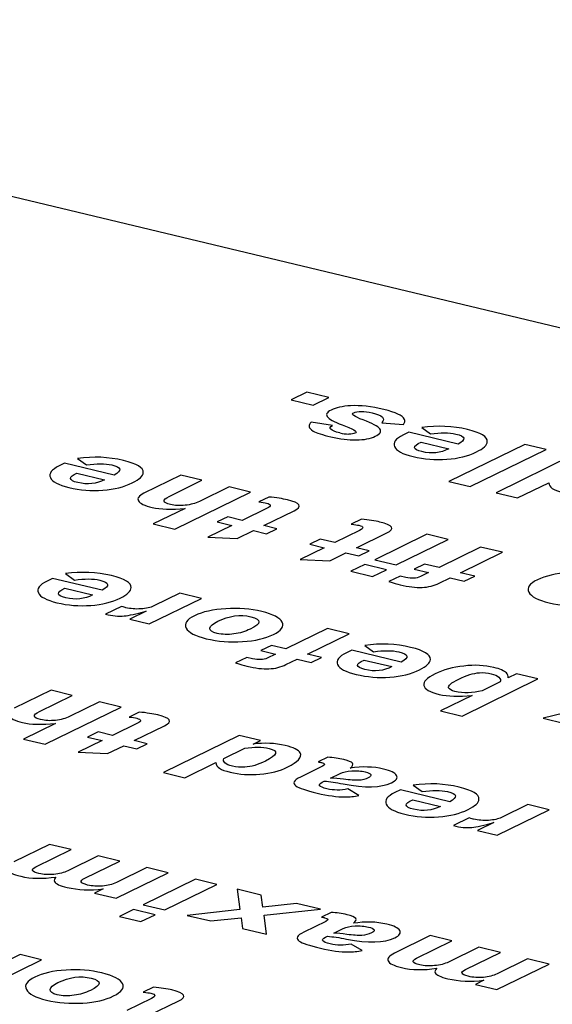
# Model space of a CAD drawing. Extents: x -903 to 382, y 129 to 437.
# Drawn here: x 325 to 334, y 400 to 415 of the extents above; entities that cross this region are included whole.
import ezdxf

# ---------------------------------------------------------------- set-up
doc = ezdxf.new("R2010")
doc.units = 0
doc.layers.add('02___PRT_ALL_AXES', color=7, linetype='Continuous')
doc.layers.add('03___PRT_ALL_CURVES', color=7, linetype='Continuous')

msp = doc.modelspace()

# ---------------------------------------------------------------- linework, layer by layer
at = {"layer": '02___PRT_ALL_AXES', "color": 0, "linetype": 'Continuous'}
msp.add_line((355.148, 405.166), (314.191, 414.975), dxfattribs=at)
at = {"layer": '03___PRT_ALL_CURVES', "color": 0, "linetype": 'Continuous'}
for p, q in [((329.799, 409.354), (329.56, 409.237)), ((330.133, 409.274), (329.799, 409.354)), ((329.56, 409.237), (329.894, 409.157)), ((329.894, 409.157), (330.133, 409.274)), ((330.185, 408.85), (329.864, 408.902)), ((330.93, 408.892), (331.259, 408.864)), ((331.338, 408.747), (331.257, 408.707)), ((332.085, 408.568), (331.338, 408.747)), ((331.534, 408.819), (331.667, 408.722)), ((331.524, 408.598), (331.942, 408.498)), ((333.093, 408.565), (331.946, 408.005)), ((332.269, 407.927), (333.416, 408.488)), ((333.416, 408.488), (333.093, 408.565)), ((326.139, 408.28), (326.058, 408.24)), ((326.887, 408.101), (326.139, 408.28)), ((326.335, 408.352), (326.469, 408.255)), ((333.805, 408.394), (332.658, 407.834)), ((326.326, 408.131), (326.744, 408.031)), ((327.893, 408.098), (327.338, 407.827)), ((327.718, 407.779), (328.214, 408.022)), ((328.214, 408.022), (327.893, 408.098)), ((331.946, 408.005), (332.269, 407.927)), ((332.983, 407.756), (333.453, 407.986)), ((327.803, 407.285), (328.95, 407.845)), ((328.625, 407.923), (328.175, 407.703)), ((328.95, 407.845), (328.625, 407.923)), ((332.658, 407.834), (332.983, 407.756)), ((329.225, 407.77), (329.072, 407.696)), ((327.96, 407.598), (327.478, 407.363)), ((329.198, 407.6), (328.823, 407.417)), ((329.15, 407.339), (329.608, 407.563)), ((328.603, 407.47), (328.446, 407.393)), ((328.446, 407.393), (328.665, 407.34)), ((328.823, 407.417), (328.603, 407.47)), ((330.623, 407.436), (330.47, 407.361)), ((327.478, 407.363), (327.803, 407.285)), ((328.665, 407.34), (328.303, 407.163)), ((328.748, 407.142), (328.992, 407.262)), ((328.992, 407.262), (329.188, 407.215)), ((329.345, 407.292), (329.15, 407.339)), ((329.188, 407.215), (329.345, 407.292)), ((330.596, 407.266), (330.221, 407.083)), ((328.303, 407.163), (328.748, 407.142)), ((330.001, 407.135), (329.843, 407.058)), ((330.221, 407.083), (330.001, 407.135)), ((330.548, 407.004), (331.006, 407.228)), ((331.611, 407.208), (330.824, 406.823)), ((331.149, 406.745), (331.936, 407.13)), ((331.936, 407.13), (331.611, 407.208)), ((330.063, 407.005), (329.7, 406.828)), ((329.843, 407.058), (330.063, 407.005)), ((330.743, 406.957), (330.548, 407.004)), ((330.585, 406.88), (330.743, 406.957)), ((332.425, 407.013), (331.796, 406.705)), ((332.753, 406.935), (332.425, 407.013)), ((329.7, 406.828), (330.145, 406.808)), ((330.145, 406.808), (330.39, 406.927)), ((330.39, 406.927), (330.585, 406.88)), ((330.824, 406.823), (331.149, 406.745)), ((332.123, 406.627), (332.753, 406.935)), ((330.676, 406.751), (330.464, 406.648)), ((330.464, 406.648), (330.789, 406.57)), ((331.001, 406.673), (330.676, 406.751)), ((330.789, 406.57), (331.001, 406.673)), ((331.577, 406.758), (331.419, 406.681)), ((331.419, 406.681), (331.638, 406.628)), ((331.796, 406.705), (331.577, 406.758)), ((325.957, 406.541), (325.876, 406.501)), ((326.704, 406.362), (325.957, 406.541)), ((326.153, 406.613), (326.286, 406.516)), ((331.208, 406.577), (331.037, 406.494)), ((331.295, 406.557), (331.208, 406.577)), ((331.638, 406.628), (331.514, 406.568)), ((331.798, 406.468), (331.965, 406.55)), ((331.965, 406.55), (332.178, 406.499)), ((332.336, 406.576), (332.123, 406.627)), ((332.178, 406.499), (332.336, 406.576)), ((326.143, 406.392), (326.561, 406.292)), ((327.419, 405.856), (328.207, 406.24)), ((327.882, 406.318), (327.486, 406.125)), ((328.207, 406.24), (327.882, 406.318)), ((326.998, 406.117), (326.759, 406)), ((327.369, 406.046), (327.124, 405.926)), ((327.124, 405.926), (327.419, 405.856)), ((330.111, 405.784), (329.481, 405.477)), ((330.438, 405.706), (330.111, 405.784)), ((329.808, 405.398), (330.438, 405.706)), ((329.263, 405.529), (329.105, 405.452)), ((329.105, 405.452), (329.324, 405.4)), ((329.481, 405.477), (329.263, 405.529)), ((330.478, 405.458), (330.397, 405.419)), ((331.225, 405.279), (330.478, 405.458)), ((330.674, 405.53), (330.807, 405.433)), ((328.894, 405.349), (328.722, 405.265)), ((328.98, 405.328), (328.894, 405.349)), ((329.324, 405.4), (329.199, 405.339)), ((329.484, 405.24), (329.651, 405.321)), ((329.651, 405.321), (329.864, 405.27)), ((330.021, 405.347), (329.808, 405.398)), ((329.864, 405.27), (330.021, 405.347)), ((330.664, 405.309), (331.082, 405.209)), ((332.144, 404.462), (333.291, 405.023)), ((332.968, 405.1), (332.843, 405.039)), ((333.291, 405.023), (332.968, 405.1)), ((332.721, 404.979), (332.448, 404.846)), ((325.934, 404.852), (325.378, 404.58)), ((325.758, 404.532), (326.254, 404.775)), ((326.254, 404.775), (325.934, 404.852)), ((332.297, 404.772), (331.821, 404.54)), ((334.492, 404.71), (333.371, 404.43)), ((325.844, 404.038), (326.991, 404.599)), ((326.666, 404.676), (326.215, 404.456)), ((326.991, 404.599), (326.666, 404.676)), ((327.266, 404.524), (327.113, 404.449)), ((331.821, 404.54), (332.144, 404.462)), ((333.371, 404.43), (333.698, 404.352)), ((326.001, 404.352), (325.519, 404.116)), ((327.238, 404.354), (326.863, 404.17)), ((327.191, 404.092), (327.649, 404.316)), ((325.519, 404.116), (325.844, 404.038)), ((326.644, 404.223), (326.486, 404.146)), ((326.486, 404.146), (326.706, 404.093)), ((326.863, 404.17), (326.644, 404.223)), ((328.778, 404.171), (327.631, 403.61)), ((329.098, 404.094), (328.778, 404.171)), ((326.706, 404.093), (326.343, 403.916)), ((326.788, 403.896), (327.033, 404.015)), ((327.033, 404.015), (327.228, 403.968)), ((327.386, 404.045), (327.191, 404.092)), ((327.228, 403.968), (327.386, 404.045)), ((328.546, 403.824), (328.861, 403.978)), ((328.987, 404.04), (329.098, 404.094)), ((326.343, 403.916), (326.788, 403.896)), ((330.115, 403.842), (329.97, 403.771)), ((327.956, 403.532), (328.425, 403.762)), ((330.035, 403.705), (329.701, 403.542)), ((327.631, 403.61), (327.956, 403.532)), ((330.158, 403.527), (330.301, 403.597)), ((330.033, 403.466), (330.063, 403.481)), ((331.408, 403.421), (331.542, 403.324)), ((330.587, 403.264), (330.42, 403.363)), ((331.212, 403.349), (331.131, 403.31)), ((331.959, 403.17), (331.212, 403.349)), ((331.398, 403.2), (331.817, 403.1)), ((333.137, 403.127), (332.741, 402.933)), ((333.462, 403.049), (333.137, 403.127)), ((332.253, 402.925), (332.015, 402.809)), ((332.674, 402.664), (333.462, 403.049)), ((332.625, 402.855), (332.379, 402.735)), ((332.379, 402.735), (332.674, 402.664)), ((325.911, 402.527), (325.372, 402.264)), ((326.238, 402.449), (325.911, 402.527)), ((325.704, 402.188), (326.238, 402.449)), ((326.644, 402.352), (326.186, 402.128)), ((326.971, 402.273), (326.644, 402.352)), ((326.443, 402.015), (326.971, 402.273)), ((326.918, 401.713), (327.705, 402.098)), ((327.38, 402.175), (326.921, 401.951)), ((327.705, 402.098), (327.38, 402.175)), ((328.115, 402), (327.327, 401.615)), ((327.652, 401.537), (328.44, 401.922)), ((328.44, 401.922), (328.115, 402)), ((326.72, 401.853), (326.593, 401.791)), ((326.593, 401.791), (326.918, 401.713)), ((329.11, 401.761), (328.748, 401.848)), ((328.748, 401.848), (328.788, 401.543)), ((329.135, 401.581), (329.11, 401.761)), ((327.327, 401.615), (327.652, 401.537)), ((329.641, 401.634), (329.135, 401.581)), ((330.005, 401.547), (329.641, 401.634)), ((327.18, 401.543), (326.967, 401.439)), ((326.967, 401.439), (327.292, 401.361)), ((327.505, 401.465), (327.18, 401.543)), ((327.292, 401.361), (327.505, 401.465)), ((328.788, 401.543), (327.993, 401.455)), ((327.993, 401.455), (328.349, 401.37)), ((329.153, 401.457), (330.005, 401.547)), ((329.189, 401.169), (329.153, 401.457)), ((330.164, 401.5), (330.019, 401.429)), ((328.349, 401.37), (328.805, 401.42)), ((328.805, 401.42), (328.826, 401.256)), ((330.085, 401.364), (329.751, 401.201)), ((328.826, 401.256), (329.189, 401.169)), ((330.207, 401.186), (330.35, 401.255)), ((331.664, 401.149), (331.125, 400.886)), ((331.991, 401.071), (331.664, 401.149)), ((330.082, 401.124), (330.112, 401.139)), ((330.637, 400.923), (330.469, 401.021)), ((331.457, 400.81), (331.991, 401.071)), ((325.467, 400.863), (325.071, 400.67)), ((325.792, 400.785), (325.467, 400.863)), ((332.397, 400.974), (331.939, 400.75)), ((332.196, 400.638), (332.725, 400.896)), ((332.725, 400.896), (332.397, 400.974)), ((325.005, 400.401), (325.792, 400.785)), ((332.671, 400.335), (333.459, 400.72)), ((333.134, 400.798), (332.674, 400.573)), ((333.459, 400.72), (333.134, 400.798)), ((332.474, 400.475), (332.346, 400.413)), ((332.346, 400.413), (332.671, 400.335)), ((327.48, 400.372), (327.327, 400.297)), ((327.453, 400.202), (327.078, 400.019)), ((327.405, 399.941), (327.863, 400.164))]:
    msp.add_line(p, q, dxfattribs=at)
msp.add_arc((330.45, 409.367), 0.648, 256.4933, 268.4445, dxfattribs=at)
for points in [[(330.166, 409.083), (330.095, 409.048), (330.08, 409.01), (330.121, 408.969)], [(330.461, 409.147), (330.338, 409.14), (330.239, 409.118), (330.166, 409.083)], [(330.963, 409.092), (330.774, 409.137), (330.607, 409.155), (330.461, 409.147)], [(330.65, 408.933), (330.511, 408.984), (330.463, 409.021), (330.507, 409.043)], [(330.507, 409.043), (330.534, 409.056), (330.573, 409.062), (330.623, 409.061)], [(330.623, 409.061), (330.675, 409.061), (330.728, 409.054), (330.784, 409.041)], [(330.784, 409.041), (330.943, 409.002), (330.992, 408.953), (330.93, 408.892)], [(331.274, 408.942), (331.247, 408.999), (331.143, 409.048), (330.963, 409.092)], [(329.864, 408.902), (329.812, 408.852), (329.822, 408.807), (329.895, 408.766)], [(330.121, 408.969), (330.157, 408.933), (330.244, 408.89), (330.381, 408.839)], [(330.902, 408.798), (330.874, 408.836), (330.789, 408.881), (330.65, 408.933)], [(331.259, 408.864), (331.279, 408.895), (331.284, 408.921), (331.274, 408.942)], [(329.895, 408.766), (329.944, 408.738), (330.034, 408.708), (330.163, 408.678)], [(330.298, 408.737), (330.153, 408.772), (330.115, 408.81), (330.185, 408.85)], [(330.381, 408.839), (330.46, 408.809), (330.509, 408.786), (330.53, 408.771)], [(330.525, 408.732), (330.506, 408.723), (330.476, 408.718), (330.432, 408.72)], [(330.53, 408.771), (330.55, 408.756), (330.548, 408.743), (330.525, 408.732)], [(330.833, 408.686), (330.907, 408.722), (330.93, 408.759), (330.902, 408.798)], [(332.227, 408.789), (332.004, 408.842), (331.773, 408.852), (331.534, 408.819)], [(331.667, 408.722), (331.824, 408.745), (331.95, 408.745), (332.05, 408.721)], [(332.05, 408.721), (332.198, 408.686), (332.209, 408.635), (332.085, 408.568)], [(332.526, 408.608), (332.53, 408.68), (332.43, 408.74), (332.227, 408.789)], [(330.163, 408.678), (330.298, 408.645), (330.427, 408.63), (330.546, 408.631)], [(330.546, 408.631), (330.666, 408.633), (330.762, 408.651), (330.833, 408.686)], [(331.257, 408.707), (331.14, 408.65), (331.096, 408.59), (331.123, 408.53)], [(331.536, 408.455), (331.394, 408.489), (331.389, 408.537), (331.524, 408.598)], [(332.361, 408.45), (332.468, 408.502), (332.524, 408.555), (332.526, 408.608)], [(331.123, 408.53), (331.15, 408.469), (331.244, 408.419), (331.404, 408.38)], [(331.942, 408.498), (331.821, 408.434), (331.685, 408.419), (331.536, 408.455)], [(331.914, 408.34), (332.089, 408.352), (332.237, 408.389), (332.361, 408.45)], [(327.028, 408.322), (326.805, 408.375), (326.575, 408.385), (326.335, 408.352)], [(326.469, 408.255), (326.625, 408.278), (326.752, 408.278), (326.851, 408.254)], [(327.328, 408.141), (327.331, 408.213), (327.231, 408.273), (327.028, 408.322)], [(331.404, 408.38), (331.571, 408.34), (331.74, 408.327), (331.914, 408.34)], [(326.058, 408.24), (325.941, 408.183), (325.897, 408.124), (325.924, 408.063)], [(326.337, 407.988), (326.195, 408.022), (326.191, 408.07), (326.326, 408.131)], [(326.851, 408.254), (326.999, 408.219), (327.011, 408.168), (326.887, 408.101)], [(327.162, 407.983), (327.27, 408.035), (327.325, 408.088), (327.328, 408.141)], [(325.924, 408.063), (325.952, 408.002), (326.046, 407.952), (326.205, 407.913)], [(326.744, 408.031), (326.622, 407.967), (326.487, 407.952), (326.337, 407.988)], [(326.716, 407.873), (326.89, 407.885), (327.038, 407.922), (327.162, 407.983)], [(333.453, 407.986), (333.456, 407.95), (333.475, 407.921), (333.507, 407.899)], [(326.205, 407.913), (326.372, 407.874), (326.541, 407.86), (326.716, 407.873)], [(333.507, 407.899), (333.54, 407.877), (333.593, 407.857), (333.667, 407.839)], [(327.338, 407.827), (327.259, 407.789), (327.232, 407.75), (327.254, 407.712)], [(327.254, 407.712), (327.277, 407.674), (327.346, 407.64), (327.463, 407.612)], [(327.737, 407.656), (327.616, 407.685), (327.61, 407.726), (327.718, 407.779)], [(328.175, 407.703), (328.114, 407.673), (328.043, 407.654), (327.961, 407.645)], [(329.072, 407.696), (329.126, 407.69), (329.164, 407.683), (329.187, 407.678)], [(329.505, 407.727), (329.432, 407.745), (329.337, 407.759), (329.225, 407.77)], [(329.608, 407.563), (329.737, 407.625), (329.703, 407.68), (329.505, 407.727)], [(327.463, 407.612), (327.588, 407.582), (327.753, 407.578), (327.96, 407.598)], [(327.961, 407.645), (327.88, 407.636), (327.805, 407.64), (327.737, 407.656)], [(329.187, 407.678), (329.263, 407.66), (329.266, 407.634), (329.198, 407.6)], [(330.903, 407.392), (330.83, 407.41), (330.735, 407.424), (330.623, 407.436)], [(331.006, 407.228), (331.134, 407.291), (331.1, 407.345), (330.903, 407.392)], [(330.47, 407.361), (330.523, 407.355), (330.562, 407.348), (330.585, 407.343)], [(330.585, 407.343), (330.66, 407.325), (330.664, 407.299), (330.596, 407.266)], [(326.846, 406.583), (326.623, 406.636), (326.392, 406.646), (326.153, 406.613)], [(325.876, 406.501), (325.759, 406.444), (325.714, 406.384), (325.742, 406.324)], [(326.286, 406.516), (326.443, 406.539), (326.569, 406.539), (326.669, 406.515)], [(326.669, 406.515), (326.817, 406.48), (326.828, 406.429), (326.704, 406.362)], [(327.145, 406.402), (327.149, 406.474), (327.049, 406.534), (326.846, 406.583)], [(331.037, 406.494), (331.108, 406.472), (331.164, 406.456), (331.208, 406.445)], [(331.514, 406.568), (331.456, 406.54), (331.383, 406.535), (331.295, 406.557)], [(333.282, 406.521), (333.163, 406.462), (333.12, 406.399), (333.154, 406.334)], [(333.754, 406.627), (333.561, 406.615), (333.403, 406.58), (333.282, 406.521)], [(326.155, 406.249), (326.013, 406.283), (326.008, 406.331), (326.143, 406.392)], [(326.98, 406.244), (327.087, 406.296), (327.142, 406.349), (327.145, 406.402)], [(331.208, 406.445), (331.335, 406.415), (331.447, 406.402), (331.54, 406.405)], [(331.54, 406.405), (331.634, 406.409), (331.721, 406.43), (331.798, 406.468)], [(325.742, 406.324), (325.769, 406.263), (325.863, 406.213), (326.023, 406.174)], [(326.561, 406.292), (326.44, 406.228), (326.304, 406.213), (326.155, 406.249)], [(326.533, 406.134), (326.707, 406.146), (326.856, 406.183), (326.98, 406.244)], [(333.154, 406.334), (333.189, 406.268), (333.289, 406.214), (333.458, 406.174)], [(326.023, 406.174), (326.189, 406.134), (326.359, 406.121), (326.533, 406.134)], [(327.063, 406.099), (327.055, 406.101), (327.033, 406.107), (326.998, 406.117)], [(327.039, 405.975), (327.107, 405.982), (327.217, 406.006), (327.369, 406.046)], [(327.29, 406.081), (327.21, 406.076), (327.134, 406.082), (327.063, 406.099)], [(327.486, 406.125), (327.437, 406.101), (327.372, 406.086), (327.29, 406.081)], [(328.574, 406.084), (328.382, 406.072), (328.224, 406.037), (328.103, 405.978)], [(329.117, 406.041), (328.949, 406.081), (328.768, 406.096), (328.574, 406.084)], [(333.458, 406.174), (333.633, 406.132), (333.816, 406.117), (334.006, 406.129)], [(326.759, 406), (326.859, 405.975), (326.952, 405.967), (327.039, 405.975)], [(328.103, 405.978), (327.983, 405.92), (327.941, 405.857), (327.975, 405.791)], [(328.452, 405.894), (328.625, 405.979), (328.792, 406.001), (328.955, 405.962)], [(328.955, 405.962), (329.119, 405.922), (329.116, 405.861), (328.943, 405.777)], [(329.428, 405.88), (329.396, 405.945), (329.293, 405.999), (329.117, 406.041)], [(327.975, 405.791), (328.01, 405.725), (328.11, 405.672), (328.279, 405.631)], [(328.442, 405.711), (328.366, 405.73), (328.33, 405.756), (328.334, 405.791)], [(328.334, 405.791), (328.337, 405.823), (328.377, 405.858), (328.452, 405.894)], [(328.943, 405.777), (328.868, 405.74), (328.786, 405.715), (328.698, 405.703)], [(329.293, 405.693), (329.415, 405.753), (329.46, 405.815), (329.428, 405.88)], [(328.279, 405.631), (328.454, 405.589), (328.637, 405.574), (328.827, 405.587)], [(328.698, 405.703), (328.606, 405.69), (328.52, 405.693), (328.442, 405.711)], [(328.827, 405.587), (329.017, 405.599), (329.172, 405.634), (329.293, 405.693)], [(331.367, 405.5), (331.144, 405.553), (330.913, 405.563), (330.674, 405.53)], [(330.807, 405.433), (330.964, 405.456), (331.09, 405.456), (331.19, 405.432)], [(331.666, 405.319), (331.67, 405.391), (331.57, 405.451), (331.367, 405.5)], [(329.199, 405.339), (329.142, 405.311), (329.069, 405.307), (328.98, 405.328)], [(330.397, 405.419), (330.28, 405.361), (330.236, 405.302), (330.263, 405.241)], [(330.676, 405.166), (330.534, 405.2), (330.529, 405.248), (330.664, 405.309)], [(331.19, 405.432), (331.338, 405.397), (331.349, 405.346), (331.225, 405.279)], [(331.501, 405.161), (331.608, 405.213), (331.664, 405.266), (331.666, 405.319)], [(328.722, 405.265), (328.794, 405.243), (328.85, 405.227), (328.894, 405.216)], [(328.894, 405.216), (329.02, 405.186), (329.132, 405.173), (329.226, 405.177)], [(329.226, 405.177), (329.32, 405.181), (329.406, 405.202), (329.484, 405.24)], [(330.263, 405.241), (330.29, 405.18), (330.384, 405.13), (330.544, 405.092)], [(331.082, 405.209), (330.961, 405.145), (330.825, 405.13), (330.676, 405.166)], [(331.054, 405.051), (331.229, 405.063), (331.377, 405.1), (331.501, 405.161)], [(332.172, 405.219), (332.007, 405.201), (331.861, 405.162), (331.736, 405.1)], [(332.623, 405.198), (332.487, 405.23), (332.338, 405.238), (332.172, 405.219)], [(332.815, 405.114), (332.782, 405.146), (332.719, 405.174), (332.623, 405.198)], [(330.544, 405.092), (330.711, 405.052), (330.88, 405.038), (331.054, 405.051)], [(331.736, 405.1), (331.611, 405.039), (331.555, 404.981), (331.567, 404.926)], [(331.941, 404.889), (331.926, 404.92), (331.977, 404.964), (332.095, 405.022)], [(332.095, 405.022), (332.211, 405.079), (332.316, 405.111), (332.407, 405.117)], [(332.407, 405.117), (332.47, 405.122), (332.529, 405.116), (332.585, 405.103)], [(332.585, 405.103), (332.637, 405.091), (332.675, 405.073), (332.7, 405.05)], [(332.7, 405.05), (332.725, 405.027), (332.733, 405.003), (332.721, 404.979)], [(332.843, 405.039), (332.843, 405.071), (332.834, 405.096), (332.815, 405.114)], [(331.567, 404.926), (331.579, 404.87), (331.656, 404.825), (331.8, 404.791)], [(332.037, 404.836), (331.984, 404.849), (331.951, 404.866), (331.941, 404.889)], [(331.8, 404.791), (331.93, 404.76), (332.096, 404.754), (332.297, 404.772)], [(332.448, 404.846), (332.302, 404.809), (332.165, 404.805), (332.037, 404.836)], [(325.295, 404.465), (325.317, 404.427), (325.386, 404.394), (325.504, 404.366)], [(325.777, 404.41), (325.657, 404.439), (325.65, 404.48), (325.758, 404.532)], [(326.215, 404.456), (326.155, 404.427), (326.083, 404.407), (326.001, 404.398)], [(327.113, 404.449), (327.166, 404.443), (327.205, 404.436), (327.228, 404.431)], [(327.228, 404.431), (327.303, 404.413), (327.307, 404.387), (327.238, 404.354)], [(327.546, 404.48), (327.472, 404.498), (327.378, 404.512), (327.266, 404.524)], [(327.649, 404.316), (327.777, 404.379), (327.743, 404.433), (327.546, 404.48)], [(325.504, 404.366), (325.628, 404.336), (325.794, 404.331), (326.001, 404.352)], [(326.001, 404.398), (325.92, 404.39), (325.845, 404.393), (325.777, 404.41)], [(328.861, 403.978), (329.006, 403.999), (329.128, 403.998), (329.228, 403.974)], [(329.47, 404.019), (329.321, 404.055), (329.16, 404.062), (328.987, 404.04)], [(329.228, 403.974), (329.379, 403.938), (329.36, 403.874), (329.173, 403.783)], [(329.698, 403.907), (329.675, 403.951), (329.6, 403.988), (329.47, 404.019)], [(328.675, 403.707), (328.566, 403.733), (328.522, 403.772), (328.546, 403.824)], [(329.504, 403.692), (329.665, 403.771), (329.731, 403.842), (329.698, 403.907)], [(330.357, 403.807), (330.282, 403.825), (330.201, 403.836), (330.115, 403.842)], [(328.425, 403.762), (328.428, 403.726), (328.447, 403.697), (328.48, 403.675)], [(328.48, 403.675), (328.512, 403.653), (328.566, 403.633), (328.64, 403.616)], [(328.863, 403.692), (328.797, 403.688), (328.734, 403.692), (328.675, 403.707)], [(329.173, 403.783), (329.059, 403.728), (328.958, 403.697), (328.863, 403.692)], [(329.091, 403.587), (329.253, 403.601), (329.39, 403.636), (329.504, 403.692)], [(329.97, 403.771), (329.994, 403.767), (330.009, 403.764), (330.018, 403.762)], [(330.018, 403.762), (330.078, 403.747), (330.084, 403.729), (330.035, 403.705)], [(330.488, 403.752), (330.473, 403.771), (330.431, 403.789), (330.357, 403.807)], [(330.454, 403.677), (330.492, 403.707), (330.504, 403.732), (330.488, 403.752)], [(330.957, 403.663), (330.803, 403.7), (330.636, 403.705), (330.454, 403.677)], [(328.64, 403.616), (328.78, 403.582), (328.93, 403.573), (329.091, 403.587)], [(329.701, 403.542), (329.6, 403.493), (329.578, 403.447), (329.635, 403.408)], [(330.353, 403.51), (330.281, 403.52), (330.215, 403.526), (330.158, 403.527)], [(330.301, 403.597), (330.346, 403.619), (330.405, 403.632), (330.478, 403.636)], [(330.478, 403.636), (330.551, 403.641), (330.619, 403.635), (330.682, 403.62)], [(330.727, 403.53), (330.684, 403.509), (330.636, 403.497), (330.58, 403.494)], [(330.682, 403.62), (330.729, 403.609), (330.757, 403.595), (330.765, 403.579)], [(330.765, 403.579), (330.773, 403.563), (330.759, 403.546), (330.727, 403.53)], [(331.155, 403.567), (331.133, 403.605), (331.067, 403.637), (330.957, 403.663)], [(331.077, 403.457), (331.15, 403.493), (331.177, 403.53), (331.155, 403.567)], [(329.635, 403.408), (329.679, 403.377), (329.786, 403.341), (329.957, 403.3)], [(330.103, 403.365), (329.979, 403.394), (329.956, 403.428), (330.033, 403.466)], [(330.063, 403.481), (330.143, 403.474), (330.238, 403.461), (330.349, 403.439)], [(330.349, 403.439), (330.679, 403.374), (330.921, 403.381), (331.077, 403.457)], [(330.58, 403.494), (330.525, 403.491), (330.449, 403.497), (330.353, 403.51)], [(332.101, 403.391), (331.878, 403.444), (331.648, 403.454), (331.408, 403.421)], [(332.4, 403.21), (332.404, 403.282), (332.304, 403.342), (332.101, 403.391)], [(329.957, 403.3), (330.115, 403.262), (330.255, 403.243), (330.377, 403.243)], [(330.42, 403.363), (330.31, 403.34), (330.205, 403.34), (330.103, 403.365)], [(330.377, 403.243), (330.443, 403.243), (330.514, 403.25), (330.587, 403.264)], [(331.131, 403.31), (331.014, 403.252), (330.97, 403.193), (330.997, 403.132)], [(331.542, 403.324), (331.698, 403.347), (331.824, 403.347), (331.924, 403.323)], [(331.924, 403.323), (332.072, 403.288), (332.083, 403.237), (331.959, 403.17)], [(330.997, 403.132), (331.025, 403.071), (331.119, 403.021), (331.278, 402.983)], [(331.41, 403.057), (331.268, 403.091), (331.264, 403.139), (331.398, 403.2)], [(331.817, 403.1), (331.695, 403.036), (331.56, 403.021), (331.41, 403.057)], [(332.235, 403.052), (332.342, 403.104), (332.398, 403.157), (332.4, 403.21)], [(331.278, 402.983), (331.445, 402.943), (331.614, 402.929), (331.788, 402.942)], [(331.788, 402.942), (331.963, 402.954), (332.111, 402.991), (332.235, 403.052)], [(332.319, 402.907), (332.31, 402.909), (332.288, 402.915), (332.253, 402.925)], [(332.741, 402.933), (332.692, 402.909), (332.627, 402.895), (332.545, 402.889)], [(332.015, 402.809), (332.114, 402.783), (332.207, 402.775), (332.294, 402.783)], [(332.294, 402.783), (332.362, 402.79), (332.472, 402.814), (332.625, 402.855)], [(332.545, 402.889), (332.466, 402.884), (332.39, 402.89), (332.319, 402.907)], [(325.751, 402.086), (325.637, 402.113), (325.621, 402.148), (325.704, 402.188)], [(325.274, 402.144), (325.293, 402.106), (325.36, 402.072), (325.475, 402.045)], [(325.475, 402.045), (325.632, 402.007), (325.809, 402.004), (326.007, 402.034)], [(325.976, 402.074), (325.895, 402.066), (325.82, 402.07), (325.751, 402.086)], [(326.186, 402.128), (326.128, 402.1), (326.059, 402.081), (325.976, 402.074)], [(326.007, 402.034), (325.983, 402.006), (325.976, 401.982), (325.986, 401.964)], [(325.986, 401.964), (326.003, 401.932), (326.066, 401.903), (326.176, 401.877)], [(326.485, 401.913), (326.372, 401.94), (326.358, 401.974), (326.443, 402.015)], [(326.713, 401.897), (326.634, 401.89), (326.558, 401.895), (326.485, 401.913)], [(326.921, 401.951), (326.861, 401.922), (326.792, 401.903), (326.713, 401.897)], [(326.176, 401.877), (326.342, 401.837), (326.523, 401.829), (326.72, 401.853)], [(330.407, 401.465), (330.331, 401.483), (330.25, 401.495), (330.164, 401.5)], [(330.537, 401.41), (330.522, 401.429), (330.48, 401.448), (330.407, 401.465)], [(330.019, 401.429), (330.043, 401.425), (330.058, 401.422), (330.067, 401.42)], [(330.067, 401.42), (330.127, 401.406), (330.133, 401.387), (330.085, 401.364)], [(330.35, 401.255), (330.395, 401.277), (330.454, 401.29), (330.527, 401.295)], [(330.503, 401.335), (330.541, 401.365), (330.553, 401.39), (330.537, 401.41)], [(331.007, 401.322), (330.852, 401.359), (330.685, 401.363), (330.503, 401.335)], [(330.527, 401.295), (330.6, 401.299), (330.668, 401.294), (330.731, 401.278)], [(331.204, 401.226), (331.182, 401.264), (331.116, 401.295), (331.007, 401.322)], [(329.751, 401.201), (329.649, 401.151), (329.627, 401.106), (329.684, 401.066)], [(330.402, 401.168), (330.33, 401.178), (330.265, 401.184), (330.207, 401.186)], [(330.629, 401.153), (330.574, 401.15), (330.498, 401.155), (330.402, 401.168)], [(330.776, 401.189), (330.733, 401.168), (330.685, 401.156), (330.629, 401.153)], [(330.731, 401.278), (330.778, 401.267), (330.806, 401.254), (330.814, 401.237)], [(330.814, 401.237), (330.822, 401.221), (330.808, 401.205), (330.776, 401.189)], [(331.126, 401.115), (331.2, 401.151), (331.226, 401.188), (331.204, 401.226)], [(329.684, 401.066), (329.728, 401.035), (329.835, 401), (330.006, 400.959)], [(330.152, 401.023), (330.028, 401.053), (330.005, 401.087), (330.082, 401.124)], [(330.112, 401.139), (330.192, 401.133), (330.288, 401.119), (330.398, 401.097)], [(330.469, 401.021), (330.359, 400.998), (330.254, 400.999), (330.152, 401.023)], [(330.398, 401.097), (330.728, 401.033), (330.97, 401.039), (331.126, 401.115)], [(330.006, 400.959), (330.164, 400.921), (330.304, 400.902), (330.426, 400.902)], [(330.426, 400.902), (330.492, 400.902), (330.563, 400.909), (330.637, 400.923)], [(331.125, 400.886), (331.041, 400.845), (331.008, 400.805), (331.027, 400.767)], [(331.027, 400.767), (331.046, 400.728), (331.113, 400.695), (331.228, 400.667)], [(331.505, 400.708), (331.39, 400.736), (331.375, 400.77), (331.457, 400.81)], [(331.73, 400.696), (331.648, 400.688), (331.573, 400.692), (331.505, 400.708)], [(331.939, 400.75), (331.882, 400.722), (331.812, 400.704), (331.73, 400.696)], [(326.16, 400.629), (325.967, 400.617), (325.809, 400.582), (325.688, 400.523)], [(326.703, 400.586), (326.534, 400.626), (326.354, 400.641), (326.16, 400.629)], [(327.013, 400.425), (326.982, 400.49), (326.878, 400.544), (326.703, 400.586)], [(331.228, 400.667), (331.386, 400.629), (331.563, 400.626), (331.761, 400.657)], [(331.761, 400.657), (331.737, 400.628), (331.729, 400.604), (331.739, 400.586)], [(331.739, 400.586), (331.757, 400.555), (331.82, 400.525), (331.929, 400.499)], [(332.239, 400.535), (332.126, 400.562), (332.112, 400.596), (332.196, 400.638)], [(332.674, 400.573), (332.614, 400.544), (332.546, 400.526), (332.467, 400.519)], [(325.688, 400.523), (325.569, 400.465), (325.526, 400.402), (325.561, 400.336)], [(325.919, 400.335), (325.923, 400.368), (325.962, 400.403), (326.038, 400.439)], [(326.038, 400.439), (326.21, 400.524), (326.378, 400.546), (326.541, 400.507)], [(326.541, 400.507), (326.705, 400.467), (326.702, 400.406), (326.529, 400.322)], [(326.879, 400.238), (327, 400.298), (327.045, 400.36), (327.013, 400.425)], [(331.929, 400.499), (332.096, 400.459), (332.277, 400.452), (332.474, 400.475)], [(332.467, 400.519), (332.387, 400.512), (332.312, 400.517), (332.239, 400.535)], [(325.561, 400.336), (325.595, 400.27), (325.696, 400.217), (325.864, 400.176)], [(326.028, 400.256), (325.952, 400.275), (325.915, 400.301), (325.919, 400.335)], [(326.284, 400.248), (326.192, 400.235), (326.106, 400.238), (326.028, 400.256)], [(326.529, 400.322), (326.454, 400.285), (326.372, 400.26), (326.284, 400.248)], [(327.327, 400.297), (327.381, 400.291), (327.419, 400.285), (327.443, 400.279)], [(327.443, 400.279), (327.518, 400.261), (327.521, 400.236), (327.453, 400.202)], [(327.76, 400.329), (327.687, 400.346), (327.592, 400.361), (327.48, 400.372)], [(327.863, 400.164), (327.992, 400.227), (327.958, 400.281), (327.76, 400.329)], [(325.864, 400.176), (326.039, 400.134), (326.222, 400.119), (326.412, 400.131)], [(326.412, 400.131), (326.602, 400.144), (326.757, 400.179), (326.879, 400.238)]]:
    msp.add_open_spline(points, degree=3, dxfattribs=at)

doc.saveas('drawing.dxf')
